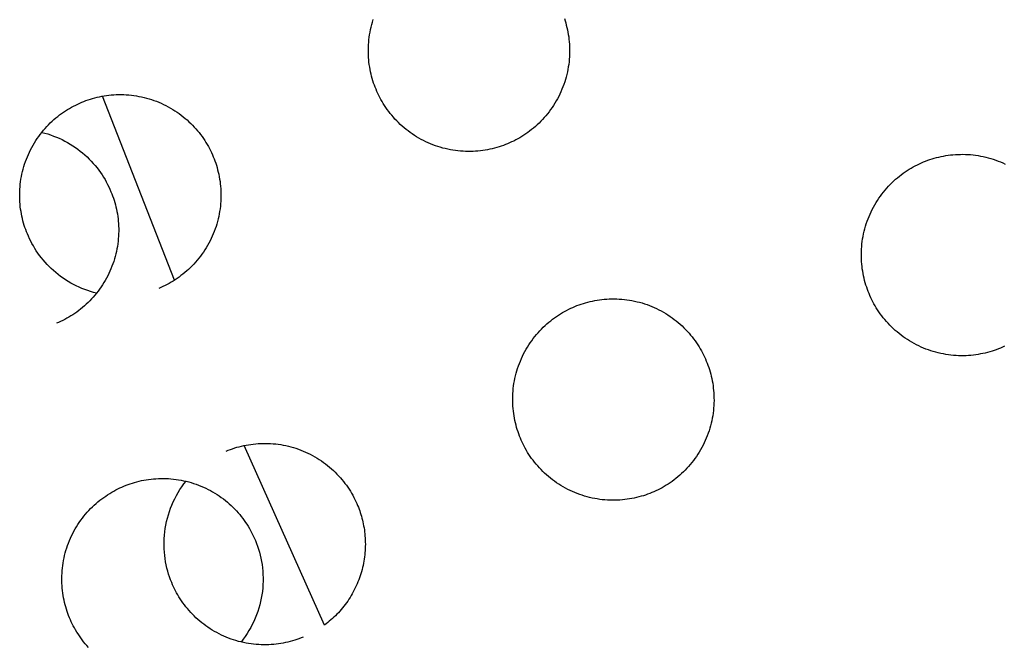
# Model space of a CAD drawing. Units: millimetres. Extents: x -10769 to 17350, y -4423 to 8172.
# Drawn here: x -5911 to -5726, y 3033 to 3151 of the extents above; entities that cross this region are included whole.
import ezdxf

# ---------------------------------------------------------------- set-up
doc = ezdxf.new("R2010")
doc.units = ezdxf.units.MM
doc.layers.add('Make2D$Visible$Curves', color=7, linetype='Continuous', true_color=0x000000)

msp = doc.modelspace()

# ---------------------------------------------------------------- linework, layer by layer
at = {"layer": 'Make2D$Visible$Curves', "lineweight": -3}
for points in [[(-5808.62, 3151.71), (-5808.49, 3151.3), (-5808.36, 3150.88), (-5808.25, 3150.45), (-5808.14, 3150.02), (-5808.04, 3149.59), (-5807.95, 3149.15), (-5807.87, 3148.7), (-5807.8, 3148.25), (-5807.75, 3147.79), (-5807.7, 3147.33), (-5807.66, 3146.87), (-5807.64, 3146.4), (-5807.63, 3145.93), (-5807.62, 3145.46), (-5807.63, 3144.98), (-5807.66, 3144.51), (-5807.69, 3144.03), (-5807.74, 3143.55), (-5807.8, 3143.07), (-5807.87, 3142.59), (-5807.95, 3142.11), (-5808.05, 3141.63), (-5808.16, 3141.16), (-5808.28, 3140.68), (-5808.41, 3140.21), (-5808.56, 3139.74), (-5808.72, 3139.28), (-5808.89, 3138.82), (-5809.07, 3138.36), (-5809.26, 3137.91), (-5809.47, 3137.46), (-5809.69, 3137.02), (-5809.92, 3136.58), (-5810.15, 3136.16), (-5810.4, 3135.74), (-5810.66, 3135.32), (-5810.93, 3134.92), (-5811.21, 3134.52), (-5811.5, 3134.13), (-5811.8, 3133.75), (-5812.1, 3133.38), (-5812.42, 3133.01), (-5812.74, 3132.66), (-5813.07, 3132.32), (-5813.4, 3131.98), (-5813.74, 3131.66), (-5814.09, 3131.35), (-5814.45, 3131.05), (-5814.8, 3130.75), (-5815.17, 3130.47), (-5815.54, 3130.2), (-5815.91, 3129.94), (-5816.28, 3129.69), (-5816.66, 3129.45), (-5817.04, 3129.22), (-5817.42, 3129.01), (-5817.81, 3128.8), (-5818.19, 3128.6), (-5818.58, 3128.42), (-5818.97, 3128.24), (-5819.36, 3128.07)], [(-5819.36, 3128.07), (-5819.75, 3127.92), (-5820.14, 3127.77), (-5820.55, 3127.63), (-5820.96, 3127.49), (-5821.38, 3127.37), (-5821.8, 3127.25), (-5822.24, 3127.14), (-5822.67, 3127.04), (-5823.11, 3126.96), (-5823.56, 3126.88), (-5824.01, 3126.81), (-5824.47, 3126.75), (-5824.93, 3126.7), (-5825.39, 3126.67), (-5825.86, 3126.64), (-5826.33, 3126.63), (-5826.8, 3126.63), (-5827.28, 3126.64), (-5827.75, 3126.66), (-5828.23, 3126.7), (-5828.71, 3126.74), (-5829.19, 3126.8), (-5829.67, 3126.87), (-5830.15, 3126.96), (-5830.63, 3127.05), (-5831.1, 3127.16), (-5831.58, 3127.28), (-5832.05, 3127.42), (-5832.52, 3127.56), (-5832.98, 3127.72), (-5833.44, 3127.89), (-5833.9, 3128.07), (-5834.35, 3128.27), (-5834.8, 3128.47), (-5835.24, 3128.69), (-5835.67, 3128.92), (-5836.1, 3129.16), (-5836.52, 3129.41), (-5836.94, 3129.67), (-5837.34, 3129.94), (-5837.74, 3130.22), (-5838.13, 3130.5), (-5838.51, 3130.8), (-5838.88, 3131.11), (-5839.25, 3131.42), (-5839.6, 3131.74), (-5839.94, 3132.07), (-5840.28, 3132.41), (-5840.6, 3132.75), (-5840.91, 3133.1), (-5841.21, 3133.45), (-5841.51, 3133.81), (-5841.79, 3134.17), (-5842.06, 3134.54), (-5842.32, 3134.91), (-5842.57, 3135.29), (-5842.81, 3135.66), (-5843.04, 3136.04), (-5843.25, 3136.43), (-5843.46, 3136.81), (-5843.66, 3137.2), (-5843.84, 3137.58), (-5844.02, 3137.97), (-5844.18, 3138.36), (-5844.34, 3138.75), (-5844.49, 3139.15), (-5844.63, 3139.55), (-5844.77, 3139.97), (-5844.89, 3140.38), (-5845.01, 3140.81), (-5845.12, 3141.24), (-5845.22, 3141.68), (-5845.3, 3142.12), (-5845.38, 3142.56), (-5845.45, 3143.01), (-5845.51, 3143.47), (-5845.56, 3143.93), (-5845.59, 3144.39), (-5845.62, 3144.86), (-5845.63, 3145.33), (-5845.63, 3145.81), (-5845.62, 3146.28), (-5845.6, 3146.76), (-5845.56, 3147.24), (-5845.52, 3147.71), (-5845.46, 3148.19), (-5845.39, 3148.67), (-5845.3, 3149.15), (-5845.21, 3149.63), (-5845.1, 3150.11), (-5844.98, 3150.58), (-5844.84, 3151.05), (-5844.7, 3151.52)], [(-5899.74, 3135.92), (-5899.35, 3136.07), (-5898.95, 3136.22), (-5898.54, 3136.37), (-5898.13, 3136.5), (-5897.71, 3136.62), (-5897.29, 3136.74), (-5896.86, 3136.85), (-5896.42, 3136.95), (-5895.98, 3137.04), (-5895.54, 3137.11), (-5895.08, 3137.18), (-5894.63, 3137.24), (-5894.17, 3137.29), (-5893.7, 3137.32), (-5893.24, 3137.35), (-5892.77, 3137.36), (-5892.29, 3137.36), (-5891.82, 3137.35), (-5891.34, 3137.33), (-5890.86, 3137.3), (-5890.38, 3137.25), (-5889.91, 3137.19), (-5889.43, 3137.12), (-5888.95, 3137.03), (-5888.47, 3136.94), (-5887.99, 3136.83), (-5887.52, 3136.71), (-5887.05, 3136.57), (-5886.58, 3136.43), (-5886.11, 3136.27), (-5885.65, 3136.1), (-5885.2, 3135.92), (-5884.74, 3135.72), (-5884.3, 3135.52), (-5883.86, 3135.3), (-5883.42, 3135.07), (-5882.99, 3134.83), (-5882.57, 3134.58), (-5882.16, 3134.32), (-5881.75, 3134.05), (-5881.35, 3133.78), (-5880.96, 3133.49), (-5880.58, 3133.19), (-5880.21, 3132.88), (-5879.85, 3132.57), (-5879.5, 3132.25), (-5879.15, 3131.92), (-5878.82, 3131.58), (-5878.5, 3131.24), (-5878.18, 3130.89), (-5877.88, 3130.54), (-5877.59, 3130.18), (-5877.31, 3129.82), (-5877.04, 3129.45), (-5876.78, 3129.08), (-5876.53, 3128.71), (-5876.29, 3128.33), (-5876.06, 3127.95), (-5875.84, 3127.56), (-5875.63, 3127.18), (-5875.44, 3126.79), (-5875.25, 3126.41), (-5875.08, 3126.02), (-5874.91, 3125.63), (-5874.75, 3125.24), (-5874.6, 3124.84), (-5874.46, 3124.44), (-5874.33, 3124.03), (-5874.2, 3123.61), (-5874.09, 3123.18), (-5873.98, 3122.75), (-5873.88, 3122.32), (-5873.79, 3121.87), (-5873.71, 3121.43), (-5873.64, 3120.98), (-5873.59, 3120.52), (-5873.54, 3120.06), (-5873.5, 3119.6), (-5873.48, 3119.13), (-5873.47, 3118.66), (-5873.46, 3118.19), (-5873.47, 3117.71), (-5873.5, 3117.23), (-5873.53, 3116.76), (-5873.58, 3116.28), (-5873.64, 3115.8), (-5873.71, 3115.32), (-5873.79, 3114.84), (-5873.89, 3114.36), (-5874, 3113.89), (-5874.12, 3113.41), (-5874.25, 3112.94), (-5874.4, 3112.47), (-5874.56, 3112.01), (-5874.73, 3111.54), (-5874.91, 3111.09), (-5875.1, 3110.64), (-5875.31, 3110.19), (-5875.53, 3109.75), (-5875.76, 3109.31), (-5875.99, 3108.88), (-5876.24, 3108.46), (-5876.5, 3108.05), (-5876.77, 3107.64), (-5877.05, 3107.25), (-5877.34, 3106.86), (-5877.64, 3106.48), (-5877.94, 3106.1), (-5878.26, 3105.74), (-5878.58, 3105.39), (-5878.91, 3105.05), (-5879.24, 3104.71), (-5879.58, 3104.39), (-5879.93, 3104.08), (-5880.29, 3103.77), (-5880.64, 3103.48), (-5881.01, 3103.2), (-5881.38, 3102.93), (-5881.75, 3102.67), (-5882.12, 3102.42), (-5882.5, 3102.18), (-5882.88, 3101.95), (-5883.26, 3101.73), (-5883.65, 3101.53), (-5884.03, 3101.33), (-5884.42, 3101.14), (-5884.81, 3100.97), (-5885.2, 3100.8)], [(-5882.25, 3102.34), (-5895.86, 3137.06)], [(-5896.95, 3099.89), (-5897.51, 3100.04), (-5898.07, 3100.2), (-5898.63, 3100.38), (-5899.18, 3100.58), (-5899.72, 3100.79), (-5900.25, 3101.02), (-5900.78, 3101.27), (-5901.3, 3101.54), (-5901.81, 3101.81), (-5902.32, 3102.11), (-5902.81, 3102.42), (-5903.29, 3102.74), (-5903.76, 3103.07), (-5904.21, 3103.42), (-5904.66, 3103.78), (-5905.09, 3104.15), (-5905.51, 3104.53), (-5905.91, 3104.93), (-5906.3, 3105.33), (-5906.68, 3105.74), (-5907.04, 3106.16), (-5907.38, 3106.58), (-5907.71, 3107.02), (-5908.03, 3107.45), (-5908.33, 3107.9), (-5908.62, 3108.35), (-5908.89, 3108.8), (-5909.15, 3109.25), (-5909.39, 3109.71), (-5909.61, 3110.17), (-5909.83, 3110.63), (-5910.02, 3111.09), (-5910.18, 3111.48), (-5910.33, 3111.88), (-5910.47, 3112.28), (-5910.61, 3112.69), (-5910.73, 3113.11), (-5910.85, 3113.54), (-5910.96, 3113.97), (-5911.06, 3114.4), (-5911.14, 3114.85), (-5911.22, 3115.29), (-5911.29, 3115.74), (-5911.35, 3116.2), (-5911.4, 3116.66), (-5911.43, 3117.12), (-5911.46, 3117.59), (-5911.47, 3118.06), (-5911.47, 3118.53), (-5911.46, 3119.01), (-5911.44, 3119.49), (-5911.4, 3119.96), (-5911.36, 3120.44), (-5911.3, 3120.92), (-5911.23, 3121.4), (-5911.14, 3121.88), (-5911.05, 3122.36), (-5910.94, 3122.83), (-5910.82, 3123.31), (-5910.68, 3123.78), (-5910.54, 3124.25), (-5910.38, 3124.71), (-5910.21, 3125.18), (-5910.02, 3125.63), (-5909.83, 3126.08), (-5909.62, 3126.53), (-5909.41, 3126.97), (-5909.18, 3127.41), (-5908.94, 3127.83), (-5908.69, 3128.26), (-5908.43, 3128.67), (-5908.16, 3129.08), (-5907.88, 3129.47), (-5907.59, 3129.86), (-5907.3, 3130.24), (-5906.99, 3130.62), (-5906.68, 3130.98), (-5906.36, 3131.33), (-5906.03, 3131.67), (-5905.69, 3132.01), (-5905.35, 3132.33), (-5905, 3132.64), (-5904.65, 3132.95), (-5904.29, 3133.24), (-5903.93, 3133.52), (-5903.56, 3133.79), (-5903.19, 3134.05), (-5902.81, 3134.3), (-5902.44, 3134.54), (-5902.06, 3134.77), (-5901.67, 3134.99), (-5901.29, 3135.19), (-5900.9, 3135.39), (-5900.52, 3135.58), (-5900.13, 3135.75), (-5899.74, 3135.92)], [(-5907.3, 3130.24), (-5906.74, 3130.09), (-5906.18, 3129.93), (-5905.63, 3129.75), (-5905.08, 3129.55), (-5904.53, 3129.34), (-5904, 3129.11), (-5903.47, 3128.86), (-5902.95, 3128.6), (-5902.44, 3128.32), (-5901.94, 3128.02), (-5901.44, 3127.72), (-5900.96, 3127.39), (-5900.49, 3127.06), (-5900.04, 3126.71), (-5899.59, 3126.35), (-5899.16, 3125.98), (-5898.75, 3125.6), (-5898.34, 3125.2), (-5897.95, 3124.8), (-5897.58, 3124.39), (-5897.21, 3123.97), (-5896.87, 3123.55), (-5896.54, 3123.11), (-5896.22, 3122.68), (-5895.92, 3122.23), (-5895.63, 3121.79), (-5895.36, 3121.33), (-5895.11, 3120.88), (-5894.86, 3120.42), (-5894.64, 3119.96), (-5894.42, 3119.5), (-5894.23, 3119.04), (-5894.07, 3118.65), (-5893.92, 3118.25), (-5893.78, 3117.85), (-5893.64, 3117.44), (-5893.52, 3117.02), (-5893.4, 3116.59), (-5893.29, 3116.16), (-5893.2, 3115.73), (-5893.11, 3115.29), (-5893.03, 3114.84), (-5892.96, 3114.39), (-5892.9, 3113.93), (-5892.86, 3113.47), (-5892.82, 3113.01), (-5892.8, 3112.54), (-5892.78, 3112.07), (-5892.78, 3111.6), (-5892.79, 3111.12), (-5892.81, 3110.65), (-5892.85, 3110.17), (-5892.89, 3109.69), (-5892.95, 3109.21), (-5893.03, 3108.73), (-5893.11, 3108.25), (-5893.21, 3107.77), (-5893.31, 3107.3), (-5893.44, 3106.82), (-5893.57, 3106.35), (-5893.72, 3105.88), (-5893.87, 3105.42), (-5894.04, 3104.96), (-5894.23, 3104.5), (-5894.42, 3104.05), (-5894.63, 3103.6), (-5894.84, 3103.16), (-5895.07, 3102.72), (-5895.31, 3102.3), (-5895.56, 3101.88), (-5895.82, 3101.46), (-5896.09, 3101.06), (-5896.37, 3100.66), (-5896.66, 3100.27), (-5896.95, 3099.89), (-5897.26, 3099.52), (-5897.57, 3099.15), (-5897.9, 3098.8), (-5898.22, 3098.46), (-5898.56, 3098.12), (-5898.9, 3097.8), (-5899.25, 3097.49), (-5899.6, 3097.18), (-5899.96, 3096.89), (-5900.32, 3096.61), (-5900.69, 3096.34), (-5901.06, 3096.08), (-5901.44, 3095.83), (-5901.82, 3095.59), (-5902.2, 3095.36), (-5902.58, 3095.15), (-5902.96, 3094.94), (-5903.35, 3094.74), (-5903.74, 3094.56), (-5904.12, 3094.38), (-5904.51, 3094.21)], [(-5740.8, 3124.65), (-5740.41, 3124.81), (-5740.01, 3124.96), (-5739.61, 3125.1), (-5739.19, 3125.23), (-5738.77, 3125.36), (-5738.35, 3125.47), (-5737.92, 3125.58), (-5737.48, 3125.68), (-5737.04, 3125.77), (-5736.6, 3125.85), (-5736.14, 3125.92), (-5735.69, 3125.97), (-5735.23, 3126.02), (-5734.76, 3126.06), (-5734.3, 3126.08), (-5733.83, 3126.09), (-5733.35, 3126.1), (-5732.88, 3126.09), (-5732.4, 3126.06), (-5731.92, 3126.03), (-5731.44, 3125.98), (-5730.97, 3125.92), (-5730.49, 3125.85), (-5730.01, 3125.77), (-5729.53, 3125.67), (-5729.05, 3125.56), (-5728.58, 3125.44), (-5728.11, 3125.31), (-5727.64, 3125.16), (-5727.17, 3125), (-5726.71, 3124.83), (-5726.26, 3124.65), (-5725.8, 3124.46), (-5725.36, 3124.25)], [(-5726.26, 3089.54), (-5726.65, 3089.38), (-5727.05, 3089.23), (-5727.45, 3089.09), (-5727.86, 3088.95), (-5728.28, 3088.83), (-5728.71, 3088.71), (-5729.14, 3088.6), (-5729.57, 3088.5), (-5730.01, 3088.42), (-5730.46, 3088.34), (-5730.91, 3088.27), (-5731.37, 3088.21), (-5731.83, 3088.16), (-5732.29, 3088.13), (-5732.76, 3088.1), (-5733.23, 3088.09), (-5733.7, 3088.09), (-5734.18, 3088.1), (-5734.65, 3088.12), (-5735.13, 3088.16), (-5735.61, 3088.2), (-5736.09, 3088.26), (-5736.57, 3088.33), (-5737.05, 3088.42), (-5737.53, 3088.51), (-5738, 3088.62), (-5738.48, 3088.74), (-5738.95, 3088.88), (-5739.42, 3089.02), (-5739.88, 3089.18), (-5740.34, 3089.35), (-5740.8, 3089.54), (-5741.25, 3089.73), (-5741.7, 3089.93), (-5742.14, 3090.15), (-5742.57, 3090.38), (-5743, 3090.62), (-5743.42, 3090.87), (-5743.84, 3091.13), (-5744.24, 3091.4), (-5744.64, 3091.68), (-5745.03, 3091.97), (-5745.41, 3092.26), (-5745.78, 3092.57), (-5746.15, 3092.88), (-5746.5, 3093.2), (-5746.84, 3093.53), (-5747.18, 3093.87), (-5747.5, 3094.21), (-5747.81, 3094.56), (-5748.11, 3094.91), (-5748.41, 3095.27), (-5748.69, 3095.63), (-5748.96, 3096), (-5749.22, 3096.37), (-5749.47, 3096.75), (-5749.71, 3097.12), (-5749.94, 3097.5), (-5750.15, 3097.89), (-5750.36, 3098.27), (-5750.56, 3098.66), (-5750.74, 3099.04), (-5750.92, 3099.43), (-5751.09, 3099.82), (-5751.24, 3100.21), (-5751.39, 3100.61), (-5751.53, 3101.02), (-5751.67, 3101.43), (-5751.79, 3101.85), (-5751.91, 3102.27), (-5752.02, 3102.7), (-5752.12, 3103.14), (-5752.2, 3103.58), (-5752.28, 3104.02), (-5752.35, 3104.48), (-5752.41, 3104.93), (-5752.46, 3105.39), (-5752.49, 3105.86), (-5752.52, 3106.32), (-5752.53, 3106.79), (-5752.53, 3107.27), (-5752.52, 3107.74), (-5752.5, 3108.22), (-5752.46, 3108.7), (-5752.42, 3109.18), (-5752.36, 3109.65), (-5752.29, 3110.13), (-5752.2, 3110.61), (-5752.11, 3111.09), (-5752, 3111.57), (-5751.88, 3112.04), (-5751.74, 3112.51), (-5751.6, 3112.98), (-5751.44, 3113.45), (-5751.27, 3113.91), (-5751.09, 3114.36), (-5750.89, 3114.82), (-5750.69, 3115.26), (-5750.47, 3115.7), (-5750.24, 3116.14), (-5750, 3116.57), (-5749.75, 3116.99), (-5749.49, 3117.4), (-5749.22, 3117.81), (-5748.94, 3118.21), (-5748.65, 3118.6), (-5748.36, 3118.98), (-5748.05, 3119.35), (-5747.74, 3119.71), (-5747.42, 3120.06), (-5747.09, 3120.41), (-5746.75, 3120.74), (-5746.41, 3121.06), (-5746.06, 3121.38), (-5745.71, 3121.68), (-5745.35, 3121.97), (-5744.99, 3122.25), (-5744.62, 3122.52), (-5744.25, 3122.78), (-5743.87, 3123.03), (-5743.5, 3123.27), (-5743.12, 3123.5), (-5742.73, 3123.72), (-5742.35, 3123.93), (-5741.96, 3124.12), (-5741.58, 3124.31), (-5741.19, 3124.48), (-5740.8, 3124.65)], [(-5806.64, 3097.38), (-5806.25, 3097.54), (-5805.85, 3097.68), (-5805.45, 3097.83), (-5805.03, 3097.96), (-5804.61, 3098.09), (-5804.19, 3098.2), (-5803.76, 3098.31), (-5803.32, 3098.41), (-5802.88, 3098.5), (-5802.44, 3098.58), (-5801.98, 3098.64), (-5801.53, 3098.7), (-5801.07, 3098.75), (-5800.6, 3098.78), (-5800.14, 3098.81), (-5799.67, 3098.82), (-5799.19, 3098.82), (-5798.72, 3098.81), (-5798.24, 3098.79), (-5797.76, 3098.76), (-5797.28, 3098.71), (-5796.81, 3098.65), (-5796.33, 3098.58), (-5795.85, 3098.5), (-5795.37, 3098.4), (-5794.89, 3098.29), (-5794.42, 3098.17), (-5793.95, 3098.04), (-5793.48, 3097.89), (-5793.01, 3097.73), (-5792.55, 3097.56), (-5792.1, 3097.38), (-5791.64, 3097.18), (-5791.2, 3096.98), (-5790.76, 3096.76), (-5790.32, 3096.53), (-5789.89, 3096.29), (-5789.47, 3096.04), (-5789.06, 3095.78), (-5788.65, 3095.52), (-5788.25, 3095.24), (-5787.86, 3094.95), (-5787.48, 3094.65), (-5787.11, 3094.34), (-5786.75, 3094.03), (-5786.4, 3093.71), (-5786.05, 3093.38), (-5785.72, 3093.05), (-5785.4, 3092.7), (-5785.08, 3092.36), (-5784.78, 3092), (-5784.49, 3091.64), (-5784.21, 3091.28), (-5783.94, 3090.91), (-5783.68, 3090.54), (-5783.43, 3090.17), (-5783.19, 3089.79), (-5782.96, 3089.41), (-5782.74, 3089.03), (-5782.53, 3088.64), (-5782.34, 3088.26), (-5782.15, 3087.87), (-5781.98, 3087.48), (-5781.81, 3087.09), (-5781.65, 3086.7), (-5781.5, 3086.3), (-5781.36, 3085.9), (-5781.23, 3085.49), (-5781.1, 3085.07), (-5780.99, 3084.64), (-5780.88, 3084.21), (-5780.78, 3083.78), (-5780.69, 3083.34), (-5780.61, 3082.89), (-5780.54, 3082.44), (-5780.49, 3081.98), (-5780.44, 3081.52), (-5780.4, 3081.06), (-5780.38, 3080.59), (-5780.37, 3080.12), (-5780.36, 3079.65), (-5780.37, 3079.17), (-5780.4, 3078.69), (-5780.43, 3078.22), (-5780.48, 3077.74), (-5780.54, 3077.26), (-5780.61, 3076.78), (-5780.69, 3076.3), (-5780.79, 3075.82), (-5780.9, 3075.35), (-5781.02, 3074.87), (-5781.15, 3074.4), (-5781.3, 3073.93), (-5781.46, 3073.47), (-5781.63, 3073), (-5781.81, 3072.55), (-5782, 3072.1), (-5782.21, 3071.65), (-5782.43, 3071.21), (-5782.66, 3070.77), (-5782.89, 3070.35), (-5783.14, 3069.92), (-5783.4, 3069.51), (-5783.67, 3069.1), (-5783.95, 3068.71), (-5784.24, 3068.32), (-5784.54, 3067.94), (-5784.84, 3067.56), (-5785.16, 3067.2), (-5785.48, 3066.85), (-5785.81, 3066.51), (-5786.14, 3066.17), (-5786.49, 3065.85), (-5786.83, 3065.54), (-5787.19, 3065.23), (-5787.54, 3064.94), (-5787.91, 3064.66), (-5788.28, 3064.39), (-5788.65, 3064.13), (-5789.02, 3063.88), (-5789.4, 3063.64), (-5789.78, 3063.41), (-5790.16, 3063.19), (-5790.55, 3062.99), (-5790.93, 3062.79), (-5791.32, 3062.6), (-5791.71, 3062.43), (-5792.1, 3062.26)], [(-5792.1, 3062.26), (-5792.49, 3062.11), (-5792.89, 3061.96), (-5793.29, 3061.81), (-5793.7, 3061.68), (-5794.12, 3061.56), (-5794.55, 3061.44), (-5794.98, 3061.33), (-5795.41, 3061.23), (-5795.85, 3061.14), (-5796.3, 3061.07), (-5796.75, 3061), (-5797.21, 3060.94), (-5797.67, 3060.89), (-5798.13, 3060.86), (-5798.6, 3060.83), (-5799.07, 3060.82), (-5799.54, 3060.82), (-5800.02, 3060.83), (-5800.49, 3060.85), (-5800.97, 3060.88), (-5801.45, 3060.93), (-5801.93, 3060.99), (-5802.41, 3061.06), (-5802.89, 3061.15), (-5803.37, 3061.24), (-5803.84, 3061.35), (-5804.32, 3061.47), (-5804.79, 3061.61), (-5805.26, 3061.75), (-5805.72, 3061.91), (-5806.18, 3062.08), (-5806.64, 3062.26), (-5807.09, 3062.46), (-5807.54, 3062.66), (-5807.98, 3062.88), (-5808.41, 3063.11), (-5808.84, 3063.35), (-5809.26, 3063.6), (-5809.68, 3063.86), (-5810.08, 3064.13), (-5810.48, 3064.41), (-5810.87, 3064.69), (-5811.25, 3064.99), (-5811.62, 3065.3), (-5811.99, 3065.61), (-5812.34, 3065.93), (-5812.68, 3066.26), (-5813.02, 3066.6), (-5813.34, 3066.94), (-5813.65, 3067.29), (-5813.95, 3067.64), (-5814.25, 3068), (-5814.53, 3068.36), (-5814.8, 3068.73), (-5815.06, 3069.1), (-5815.31, 3069.47), (-5815.55, 3069.85), (-5815.78, 3070.23), (-5815.99, 3070.62), (-5816.2, 3071), (-5816.4, 3071.39), (-5816.58, 3071.77), (-5816.76, 3072.16), (-5816.93, 3072.55), (-5817.08, 3072.94), (-5817.23, 3073.34), (-5817.37, 3073.74), (-5817.51, 3074.16), (-5817.63, 3074.57), (-5817.75, 3075), (-5817.86, 3075.43), (-5817.96, 3075.86), (-5818.04, 3076.31), (-5818.12, 3076.75), (-5818.19, 3077.2), (-5818.25, 3077.66), (-5818.3, 3078.12), (-5818.33, 3078.58), (-5818.36, 3079.05), (-5818.37, 3079.52), (-5818.37, 3079.99), (-5818.36, 3080.47), (-5818.34, 3080.95), (-5818.3, 3081.42), (-5818.26, 3081.9), (-5818.2, 3082.38), (-5818.13, 3082.86), (-5818.04, 3083.34), (-5817.95, 3083.82), (-5817.84, 3084.3), (-5817.72, 3084.77), (-5817.58, 3085.24), (-5817.44, 3085.71), (-5817.28, 3086.17), (-5817.11, 3086.64), (-5816.93, 3087.09), (-5816.73, 3087.55), (-5816.53, 3087.99), (-5816.31, 3088.43), (-5816.08, 3088.87), (-5815.84, 3089.3), (-5815.59, 3089.72), (-5815.33, 3090.13), (-5815.06, 3090.54), (-5814.78, 3090.93), (-5814.49, 3091.32), (-5814.2, 3091.7), (-5813.89, 3092.08), (-5813.58, 3092.44), (-5813.26, 3092.79), (-5812.93, 3093.13), (-5812.59, 3093.47), (-5812.25, 3093.79), (-5811.9, 3094.1), (-5811.55, 3094.41), (-5811.19, 3094.7), (-5810.83, 3094.98), (-5810.46, 3095.25), (-5810.09, 3095.51), (-5809.71, 3095.76), (-5809.34, 3096), (-5808.96, 3096.23), (-5808.57, 3096.45), (-5808.19, 3096.65), (-5807.8, 3096.85), (-5807.42, 3097.04), (-5807.03, 3097.21), (-5806.64, 3097.38)], [(-5725.48, 3089.88), (-5725.87, 3089.7), (-5726.26, 3089.54)], [(-5872.48, 3070.11), (-5872.09, 3070.26), (-5871.69, 3070.41), (-5871.29, 3070.55), (-5870.87, 3070.69), (-5870.45, 3070.81), (-5870.03, 3070.93), (-5869.6, 3071.04), (-5869.16, 3071.14), (-5868.72, 3071.22), (-5868.28, 3071.3), (-5867.82, 3071.37), (-5867.37, 3071.43), (-5866.91, 3071.48), (-5866.44, 3071.51), (-5865.98, 3071.54), (-5865.51, 3071.55), (-5865.03, 3071.55), (-5864.56, 3071.54), (-5864.08, 3071.52), (-5863.6, 3071.48), (-5863.12, 3071.44), (-5862.65, 3071.38), (-5862.17, 3071.31), (-5861.69, 3071.22), (-5861.21, 3071.13), (-5860.73, 3071.02), (-5860.26, 3070.9), (-5859.79, 3070.76), (-5859.32, 3070.62), (-5858.85, 3070.46), (-5858.39, 3070.29), (-5857.94, 3070.11), (-5857.48, 3069.91), (-5857.04, 3069.71), (-5856.6, 3069.49), (-5856.16, 3069.26), (-5855.73, 3069.02), (-5855.31, 3068.77), (-5854.9, 3068.51), (-5854.49, 3068.24), (-5854.09, 3067.96), (-5853.7, 3067.68), (-5853.32, 3067.38), (-5852.95, 3067.07), (-5852.59, 3066.76), (-5852.24, 3066.44), (-5851.89, 3066.11), (-5851.56, 3065.77), (-5851.24, 3065.43), (-5850.92, 3065.08), (-5850.62, 3064.73), (-5850.33, 3064.37), (-5850.05, 3064.01), (-5849.78, 3063.64), (-5849.52, 3063.27), (-5849.27, 3062.89), (-5849.03, 3062.52), (-5848.8, 3062.14), (-5848.58, 3061.75), (-5848.37, 3061.37), (-5848.18, 3060.98), (-5847.99, 3060.6), (-5847.82, 3060.21), (-5847.65, 3059.82), (-5847.52, 3059.49), (-5847.39, 3059.16), (-5847.27, 3058.83), (-5847.16, 3058.49), (-5847.05, 3058.14), (-5846.94, 3057.79), (-5846.84, 3057.44), (-5846.75, 3057.08), (-5846.67, 3056.72), (-5846.59, 3056.35), (-5846.52, 3055.98), (-5846.45, 3055.61), (-5846.39, 3055.23), (-5846.34, 3054.85), (-5846.3, 3054.47), (-5846.27, 3054.08), (-5846.24, 3053.69), (-5846.22, 3053.3), (-5846.21, 3052.91), (-5846.2, 3052.52), (-5846.21, 3052.12), (-5846.22, 3051.72), (-5846.24, 3051.33), (-5846.27, 3050.93), (-5846.31, 3050.53), (-5846.36, 3050.13), (-5846.41, 3049.73), (-5846.48, 3049.33), (-5846.55, 3048.93), (-5846.63, 3048.53), (-5846.72, 3048.13), (-5846.82, 3047.73), (-5846.93, 3047.34), (-5847.05, 3046.95), (-5847.17, 3046.56), (-5847.31, 3046.17), (-5847.45, 3045.78), (-5847.6, 3045.4), (-5847.76, 3045.02), (-5847.93, 3044.65), (-5848.1, 3044.27), (-5848.28, 3043.91), (-5848.47, 3043.54), (-5848.67, 3043.19), (-5848.88, 3042.83), (-5849.09, 3042.48), (-5849.31, 3042.14), (-5849.53, 3041.8), (-5849.77, 3041.47), (-5850.01, 3041.14), (-5850.25, 3040.82), (-5850.5, 3040.51), (-5850.76, 3040.2), (-5851.03, 3039.9), (-5851.29, 3039.6), (-5851.57, 3039.32), (-5851.85, 3039.04), (-5852.13, 3038.76), (-5852.42, 3038.49), (-5852.71, 3038.24), (-5853, 3037.98), (-5853.3, 3037.74), (-5853.6, 3037.5), (-5853.91, 3037.27)], [(-5853.91, 3037.27), (-5869.07, 3071.16)], [(-5891.78, 3063.49), (-5891.39, 3063.65), (-5891, 3063.8), (-5890.59, 3063.94), (-5890.18, 3064.07), (-5889.76, 3064.2), (-5889.34, 3064.31), (-5888.9, 3064.42), (-5888.47, 3064.52), (-5888.03, 3064.61), (-5887.58, 3064.69), (-5887.13, 3064.75), (-5886.67, 3064.81), (-5886.21, 3064.86), (-5885.75, 3064.89), (-5885.28, 3064.92), (-5884.81, 3064.93), (-5884.34, 3064.93), (-5883.86, 3064.92), (-5883.39, 3064.9), (-5882.91, 3064.87), (-5882.43, 3064.82), (-5881.95, 3064.76), (-5881.47, 3064.69), (-5880.99, 3064.61), (-5880.51, 3064.51), (-5880.04, 3064.4), (-5879.56, 3064.28), (-5879.09, 3064.15), (-5878.62, 3064), (-5878.16, 3063.84), (-5877.7, 3063.67), (-5877.24, 3063.49), (-5876.79, 3063.29), (-5876.34, 3063.09), (-5875.9, 3062.87), (-5875.47, 3062.64), (-5875.04, 3062.4), (-5874.62, 3062.16), (-5874.2, 3061.9), (-5873.8, 3061.63), (-5873.4, 3061.35), (-5873.01, 3061.06), (-5872.63, 3060.76), (-5872.26, 3060.46), (-5871.89, 3060.14), (-5871.54, 3059.82), (-5871.2, 3059.49), (-5870.86, 3059.16), (-5870.54, 3058.81), (-5870.23, 3058.47), (-5869.93, 3058.11), (-5869.63, 3057.75), (-5869.35, 3057.39), (-5869.08, 3057.02), (-5868.82, 3056.65), (-5868.57, 3056.28), (-5868.33, 3055.9), (-5868.1, 3055.52), (-5867.89, 3055.14), (-5867.68, 3054.75), (-5867.48, 3054.37), (-5867.3, 3053.98), (-5867.12, 3053.59), (-5866.96, 3053.2), (-5866.75, 3052.68), (-5866.55, 3052.14), (-5866.37, 3051.59), (-5866.2, 3051.02), (-5866.05, 3050.45), (-5865.92, 3049.87), (-5865.8, 3049.27), (-5865.71, 3048.67), (-5865.63, 3048.06), (-5865.57, 3047.44), (-5865.53, 3046.81), (-5865.51, 3046.18), (-5865.51, 3045.55), (-5865.54, 3044.91), (-5865.58, 3044.27), (-5865.65, 3043.63), (-5865.74, 3042.98), (-5865.85, 3042.34), (-5865.99, 3041.7), (-5866.14, 3041.06), (-5866.32, 3040.43), (-5866.52, 3039.8), (-5866.75, 3039.18), (-5866.99, 3038.57), (-5867.26, 3037.97), (-5867.55, 3037.37), (-5867.85, 3036.79), (-5868.18, 3036.22), (-5868.52, 3035.66), (-5868.89, 3035.12), (-5869.27, 3034.59), (-5869.66, 3034.07)], [(-5857.94, 3034.99), (-5858.33, 3034.83), (-5858.73, 3034.68), (-5859.13, 3034.54), (-5859.54, 3034.41), (-5859.96, 3034.28), (-5860.39, 3034.17), (-5860.82, 3034.06), (-5861.25, 3033.96), (-5861.69, 3033.87), (-5862.14, 3033.79), (-5862.59, 3033.73), (-5863.05, 3033.67), (-5863.51, 3033.62), (-5863.97, 3033.59), (-5864.44, 3033.56), (-5864.91, 3033.55), (-5865.38, 3033.55), (-5865.86, 3033.56), (-5866.33, 3033.58), (-5866.81, 3033.61), (-5867.29, 3033.66), (-5867.77, 3033.72), (-5868.25, 3033.79), (-5868.73, 3033.87), (-5869.21, 3033.97), (-5869.68, 3034.08), (-5870.16, 3034.2), (-5870.63, 3034.33), (-5871.1, 3034.48), (-5871.56, 3034.64), (-5872.02, 3034.81), (-5872.48, 3034.99), (-5872.93, 3035.19), (-5873.38, 3035.39), (-5873.82, 3035.61), (-5874.25, 3035.84), (-5874.68, 3036.08), (-5875.1, 3036.32), (-5875.52, 3036.58), (-5875.92, 3036.85), (-5876.32, 3037.13), (-5876.71, 3037.42), (-5877.09, 3037.72), (-5877.46, 3038.02), (-5877.83, 3038.34), (-5878.18, 3038.66), (-5878.52, 3038.99), (-5878.86, 3039.32), (-5879.18, 3039.67), (-5879.49, 3040.01), (-5879.79, 3040.37), (-5880.09, 3040.73), (-5880.37, 3041.09), (-5880.64, 3041.46), (-5880.9, 3041.83), (-5881.15, 3042.2), (-5881.39, 3042.58), (-5881.62, 3042.96), (-5881.83, 3043.34), (-5882.04, 3043.73), (-5882.24, 3044.11), (-5882.42, 3044.5), (-5882.6, 3044.89), (-5882.77, 3045.28), (-5882.97, 3045.8), (-5883.17, 3046.34), (-5883.35, 3046.89), (-5883.52, 3047.46), (-5883.67, 3048.03), (-5883.8, 3048.61), (-5883.92, 3049.21), (-5884.01, 3049.81), (-5884.09, 3050.42), (-5884.15, 3051.04), (-5884.19, 3051.67), (-5884.21, 3052.3), (-5884.21, 3052.93), (-5884.18, 3053.57), (-5884.14, 3054.21), (-5884.07, 3054.85), (-5883.98, 3055.5), (-5883.87, 3056.14), (-5883.73, 3056.78), (-5883.58, 3057.42), (-5883.4, 3058.05), (-5883.2, 3058.68), (-5882.97, 3059.3), (-5882.73, 3059.91), (-5882.46, 3060.51), (-5882.18, 3061.11), (-5881.87, 3061.69), (-5881.54, 3062.26), (-5881.2, 3062.82), (-5880.83, 3063.36), (-5880.45, 3063.89), (-5880.06, 3064.41)], [(-5898.48, 3033.05), (-5898.8, 3033.4), (-5899.1, 3033.75), (-5899.39, 3034.11), (-5899.67, 3034.47), (-5899.94, 3034.84), (-5900.2, 3035.21), (-5900.45, 3035.59), (-5900.69, 3035.96), (-5900.92, 3036.34), (-5901.14, 3036.73), (-5901.35, 3037.11), (-5901.54, 3037.5), (-5901.73, 3037.88), (-5901.9, 3038.27), (-5902.07, 3038.66), (-5902.23, 3039.05), (-5902.38, 3039.45), (-5902.52, 3039.85), (-5902.65, 3040.27), (-5902.78, 3040.68), (-5902.89, 3041.11), (-5903, 3041.54), (-5903.1, 3041.97), (-5903.19, 3042.42), (-5903.27, 3042.86), (-5903.34, 3043.31), (-5903.39, 3043.77), (-5903.44, 3044.23), (-5903.48, 3044.69), (-5903.5, 3045.16), (-5903.51, 3045.63), (-5903.52, 3046.1), (-5903.51, 3046.58), (-5903.48, 3047.06), (-5903.45, 3047.54), (-5903.4, 3048.01), (-5903.34, 3048.49), (-5903.27, 3048.97), (-5903.19, 3049.45), (-5903.09, 3049.93), (-5902.98, 3050.41), (-5902.86, 3050.88), (-5902.73, 3051.35), (-5902.58, 3051.82), (-5902.42, 3052.29), (-5902.25, 3052.75), (-5902.07, 3053.2), (-5901.88, 3053.66), (-5901.67, 3054.1), (-5901.45, 3054.54), (-5901.22, 3054.98), (-5900.99, 3055.41), (-5900.74, 3055.83), (-5900.48, 3056.24), (-5900.21, 3056.65), (-5899.93, 3057.04), (-5899.64, 3057.43), (-5899.34, 3057.82), (-5899.04, 3058.19), (-5898.72, 3058.55), (-5898.4, 3058.9), (-5898.07, 3059.25), (-5897.74, 3059.58), (-5897.4, 3059.9), (-5897.05, 3060.21), (-5896.69, 3060.52), (-5896.34, 3060.81), (-5895.97, 3061.09), (-5895.6, 3061.36), (-5895.23, 3061.62), (-5894.86, 3061.87), (-5894.48, 3062.11), (-5894.1, 3062.34), (-5893.72, 3062.56), (-5893.33, 3062.76), (-5892.95, 3062.96), (-5892.56, 3063.15), (-5892.17, 3063.32), (-5891.78, 3063.49)]]:
    msp.add_lwpolyline(points, dxfattribs=at)

doc.saveas('drawing.dxf')
